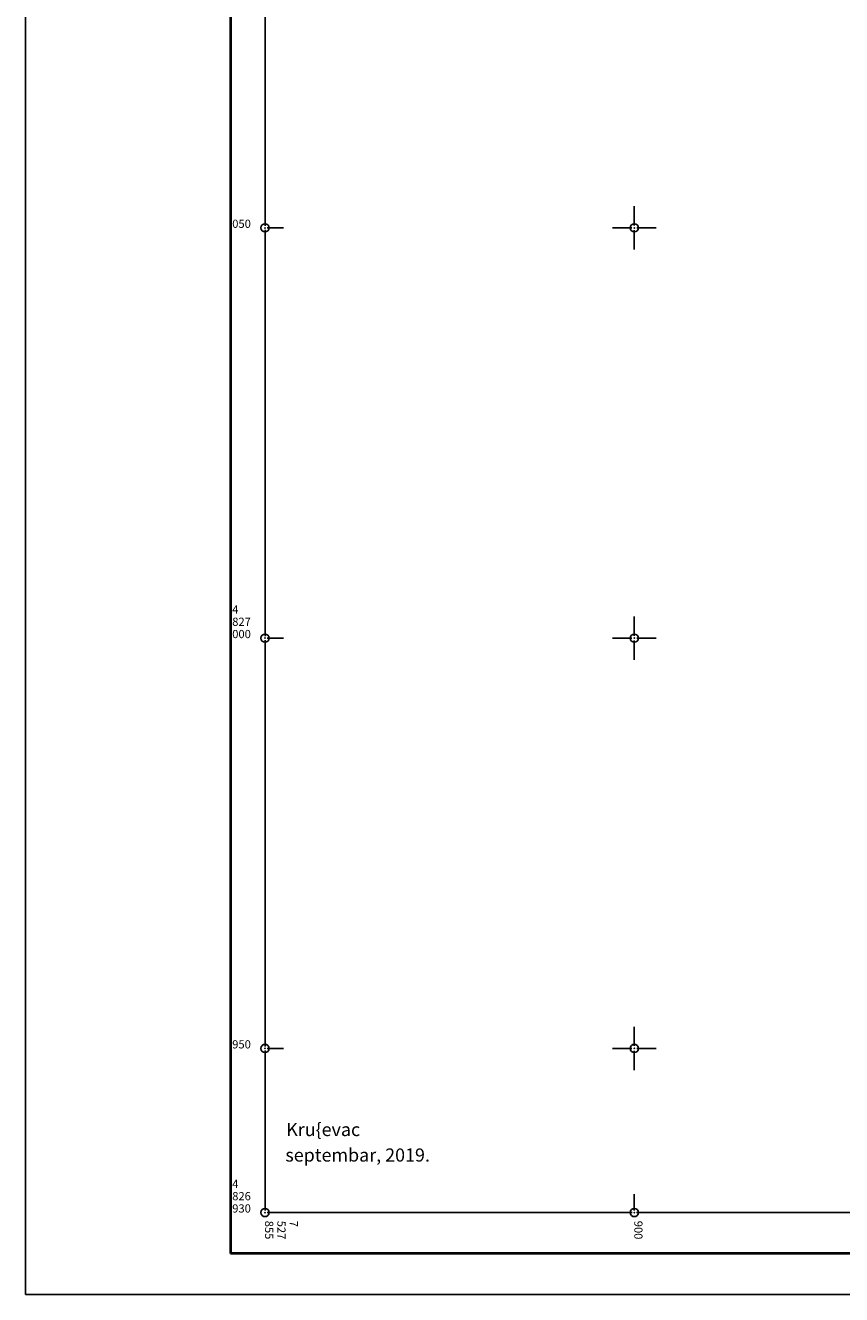
# Model space of a CAD drawing. Units: metres. Extents: x 7527826 to 7528602, y 4826920 to 4827515.
# Drawn here: x 7527826 to 7527925, y 4826920 to 4827075 of the extents above; entities that cross this region are included whole.
import ezdxf
from ezdxf.enums import TextEntityAlignment as Align

# ---------------------------------------------------------------- set-up
doc = ezdxf.new("R2010")
doc.units = ezdxf.units.M
doc.header["$MEASUREMENT"] = 0
doc.header["$PDMODE"] = 32
doc.header["$PDSIZE"] = -0.1
doc.layers.add('00.pomocni', color=1, linetype='Continuous', lineweight=30)
doc.layers.add('001.Okvir', color=7, linetype='Continuous')
doc.layers.add('00_KTP Bivolje 1-PODLOGA$0$Opis Lista', color=7, linetype='Continuous')
doc.layers.get('00.pomocni').off()
doc.styles.add('00_KTP Bivolje 1-PODLOGA$0$oznake', font='yusimc.shx')
doc.styles.add('00_KTP Bivolje 1-PODLOGA$0$style2', font='txt')

# ---------------------------------------------------------------- blocks, each defined once
blk = doc.blocks.new('00_KTP Bivolje 1-PODLOGA$0$KRSTIC')
at = {"layer": '00_KTP Bivolje 1-PODLOGA$0$Opis Lista'}
for p, q in [((0, 0.6), (0, 5.3)), ((0.6, 0), (5.3, 0)), ((-0.6, 0), (-5.3, 0)), ((0, -0.6), (0, -5.3))]:
    blk.add_line(p, q, dxfattribs=at)
blk.add_point((0, 0), dxfattribs=at)
blk = doc.blocks.new('00_KTP Bivolje 1-PODLOGA')
at = {"layer": '00_KTP Bivolje 1-PODLOGA$0$Opis Lista'}
for p, q in [((7527855, 4827050.25), (7527855, 4827099.75)), ((7527855, 4827000.25), (7527855, 4827049.75)), ((7527855.25, 4827050), (7527857.25, 4827050)), ((7527855, 4826950.25), (7527855, 4826999.75)), ((7527855.25, 4827000), (7527857.25, 4827000)), ((7527855, 4826930.25), (7527855, 4826949.75)), ((7527855.25, 4826950), (7527857.25, 4826950)), ((7527900, 4826930.25), (7527900, 4826932.25)), ((7527855.25, 4826930), (7527899.75, 4826930)), ((7527900.25, 4826930), (7527949.75, 4826930))]:
    blk.add_line(p, q, dxfattribs=at)
for p in [(7527855, 4827050), (7527855, 4827000), (7527855, 4826950), (7527855, 4826930), (7527900, 4826930)]:
    blk.add_point(p, dxfattribs=at)
at = {"layer": '00_KTP Bivolje 1-PODLOGA$0$Opis Lista', "xscale": 0.5, "yscale": 0.5, "zscale": 0.5}
for p in [(7527900, 4827050), (7527900, 4827000), (7527900, 4826950)]:
    blk.add_blockref('00_KTP Bivolje 1-PODLOGA$0$KRSTIC', p, dxfattribs=at)
at = {"layer": '00_KTP Bivolje 1-PODLOGA$0$Opis Lista', "style": '00_KTP Bivolje 1-PODLOGA$0$oznake'}
for s, p in [('050', (7527851, 4827050)), ('4', (7527851, 4827003)), ('827', (7527851, 4827001.5)), ('000', (7527851, 4827000)), ('950', (7527851, 4826950)), ('4', (7527851, 4826933)), ('826', (7527851, 4826931.5)), ('930', (7527851, 4826930))]:
    blk.add_text(s, height=1, dxfattribs=at).set_placement(p)
at = {"layer": '00_KTP Bivolje 1-PODLOGA$0$Opis Lista', "color": 7, "style": '00_KTP Bivolje 1-PODLOGA$0$style2'}
for s, p in [('Kru{evac', (7527857.58, 4826940.12)), ('septembar, 2019.', (7527857.48, 4826937.01))]:
    blk.add_text(s, height=1.6, dxfattribs=at).set_placement(p, align=Align.MIDDLE_LEFT)
at = {"layer": '00_KTP Bivolje 1-PODLOGA$0$Opis Lista', "style": '00_KTP Bivolje 1-PODLOGA$0$oznake'}
for s, p in [('855', (7527855, 4826929)), ('527', (7527856.5, 4826929)), ('7', (7527858, 4826929)), ('900', (7527900, 4826929))]:
    blk.add_text(s, height=1, rotation=270, dxfattribs=at).set_placement(p)

msp = doc.modelspace()

# ---------------------------------------------------------------- linework, layer by layer
at = {"layer": '001.Okvir', "lineweight": 25}
for p, q in [((7527825.79, 4826920), (7527825.79, 4827515)), ((7528495.37, 4826920), (7527825.79, 4826920))]:
    msp.add_line(p, q, dxfattribs=at)
at = {"layer": '001.Okvir', "lineweight": 40}
for p in [(7527850.79, 4827510), (7528490.37, 4826925)]:
    msp.add_line(p, (7527850.79, 4826925), dxfattribs=at)

# ---------------------------------------------------------------- block references
at = {"layer": '00.pomocni', "color": 6, "lineweight": 30}
msp.add_blockref('00_KTP Bivolje 1-PODLOGA', (0, 0), dxfattribs=at)

doc.saveas('drawing.dxf')
